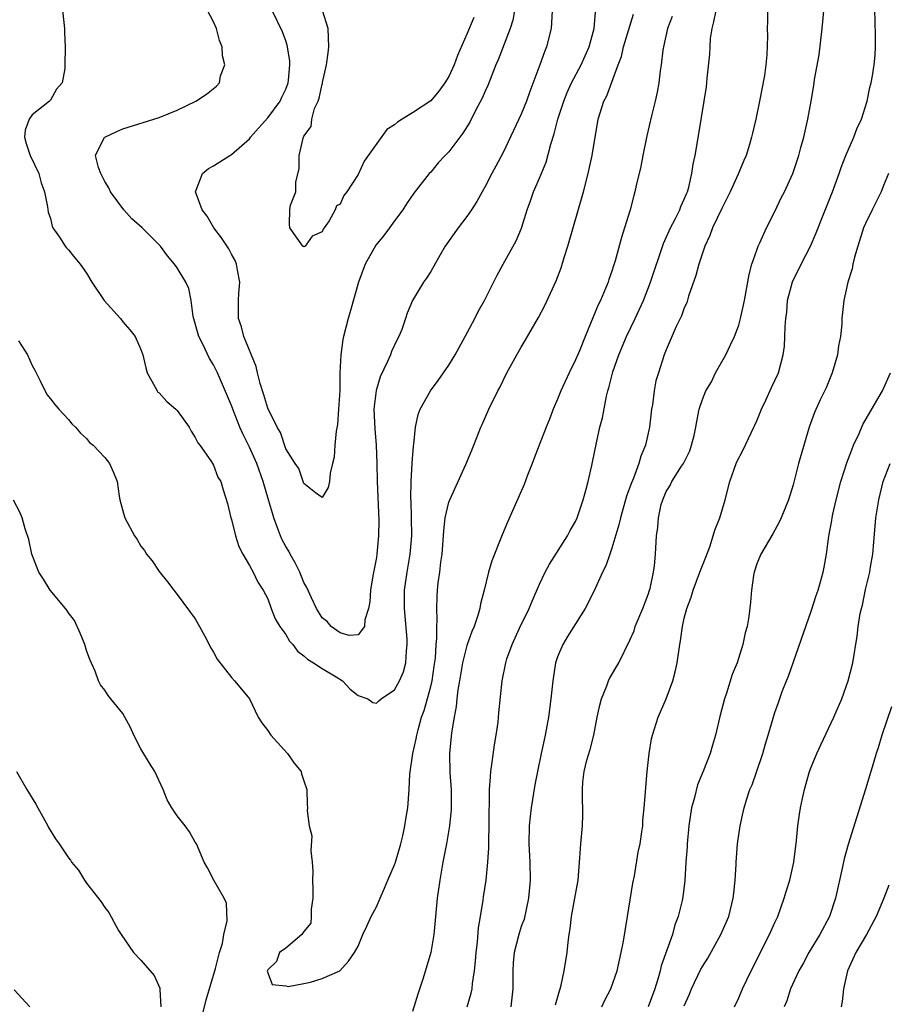
# Model space of a CAD drawing. Units: inches. Extents: x 2508000 to 2511000, y 1560000 to 1563000.
# Drawn here: x 2508328 to 2508423, y 1560845 to 1560954 of the extents above; entities that cross this region are included whole.
import ezdxf

# ---------------------------------------------------------------- set-up
doc = ezdxf.new("R2010")
doc.units = ezdxf.units.IN
doc.header["$MEASUREMENT"] = 0
doc.layers.add('LD25081560_2ft', color=33, linetype='Continuous')

msp = doc.modelspace()

# ---------------------------------------------------------------- linework, layer by layer
at = {"layer": 'LD25081560_2ft'}
for points, elevation in [([(2508386.78, 1560845.22), (2508387, 1560846.01), (2508387.2, 1560846.8), (2508387.28, 1560847), (2508387.39, 1560847.39), (2508387.73, 1560849), (2508388.05, 1560851), (2508388.16, 1560852.16), (2508388.28, 1560853), (2508388.39, 1560853.61), (2508388.55, 1560855), (2508388.92, 1560857), (2508389.27, 1560859), (2508389.48, 1560861.48), (2508389.56, 1560863), (2508389.74, 1560865), (2508389.79, 1560866.21), (2508389.8, 1560867), (2508389.75, 1560867.75), (2508389.74, 1560869), (2508389.8, 1560869.8), (2508389.93, 1560871), (2508390.25, 1560872.25), (2508390.59, 1560873.41), (2508391, 1560875), (2508391.39, 1560877), (2508391.67, 1560878.33), (2508391.85, 1560879), (2508392.46, 1560880.46), (2508392.64, 1560881), (2508392.74, 1560881.26), (2508393.75, 1560883), (2508395, 1560885.48), (2508395.46, 1560886.54), (2508395.59, 1560887), (2508396.42, 1560889), (2508397, 1560890.54), (2508397.15, 1560891), (2508397.21, 1560891.21), (2508397.58, 1560893), (2508397.69, 1560893.69), (2508397.8, 1560895), (2508397.92, 1560897), (2508398.07, 1560897.93), (2508398.14, 1560899), (2508398.46, 1560900.46), (2508398.61, 1560901), (2508399, 1560901.9), (2508399.43, 1560902.57), (2508399.63, 1560903), (2508400.7, 1560904.7), (2508400.9, 1560905), (2508401.59, 1560906.41), (2508401.81, 1560907), (2508402.08, 1560908.08), (2508402.28, 1560909), (2508402.37, 1560909.63), (2508402.65, 1560911), (2508403, 1560912.07), (2508403.38, 1560913), (2508403.99, 1560914.01), (2508404.46, 1560915), (2508405.58, 1560917), (2508406.08, 1560918.08), (2508406.54, 1560919), (2508407, 1560920.28), (2508407.22, 1560921), (2508407.64, 1560923), (2508408.16, 1560925.84), (2508408.47, 1560927), (2508409, 1560928.53), (2508409.17, 1560929), (2508409.34, 1560929.34), (2508410.07, 1560931), (2508411, 1560932.82), (2508411.69, 1560934.31), (2508412.05, 1560935), (2508412.97, 1560937), (2508413.63, 1560939), (2508413.88, 1560939.88), (2508414.18, 1560941), (2508414.63, 1560943), (2508414.99, 1560945.01), (2508415.29, 1560946.71), (2508415.39, 1560947.39), (2508415.88, 1560950.12), (2508416.21, 1560953), (2508416.55, 1560956.55)], 7168), ([(2508391.88, 1560845), (2508392.24, 1560845.76), (2508392.88, 1560847), (2508393.58, 1560849), (2508394.04, 1560851), (2508394.28, 1560852.28), (2508394.74, 1560855), (2508395.33, 1560858.67), (2508395.49, 1560859.49), (2508395.92, 1560862.08), (2508396.12, 1560863), (2508396.32, 1560864.32), (2508396.4, 1560865), (2508396.43, 1560865.57), (2508396.58, 1560867), (2508396.73, 1560868.73), (2508396.74, 1560869.26), (2508396.89, 1560871), (2508397.1, 1560873), (2508397.39, 1560874.61), (2508397.48, 1560875), (2508398.12, 1560877), (2508399, 1560879), (2508399.72, 1560881), (2508399.99, 1560882.01), (2508400.21, 1560883), (2508400.49, 1560885), (2508400.57, 1560885.43), (2508400.78, 1560887), (2508401, 1560887.91), (2508401.28, 1560889), (2508401.77, 1560890.23), (2508401.98, 1560891), (2508402.73, 1560893), (2508402.8, 1560893.2), (2508403.36, 1560894.64), (2508403.8, 1560895.8), (2508404.2, 1560897), (2508404.37, 1560897.63), (2508404.92, 1560899), (2508405.52, 1560901), (2508406.04, 1560903), (2508406.73, 1560905), (2508406.81, 1560905.19), (2508407.5, 1560906.5), (2508408.69, 1560909), (2508408.77, 1560909.23), (2508409, 1560909.72), (2508409.52, 1560911), (2508410, 1560912), (2508410.61, 1560913.39), (2508411, 1560914.16), (2508411.39, 1560915), (2508411.92, 1560917), (2508412.05, 1560917.95), (2508412.11, 1560919), (2508412.12, 1560920.12), (2508412.2, 1560921), (2508412.3, 1560921.7), (2508412.41, 1560923), (2508412.94, 1560925.06), (2508413.91, 1560927), (2508414.94, 1560929), (2508415.56, 1560930.44), (2508416.24, 1560932.24), (2508417.35, 1560935), (2508418.1, 1560937), (2508418.33, 1560937.67), (2508418.85, 1560939), (2508419.71, 1560941), (2508420.06, 1560941.94), (2508420.55, 1560943), (2508421.18, 1560945), (2508421.49, 1560946.51), (2508421.64, 1560947), (2508421.79, 1560947.79), (2508421.96, 1560949), (2508422.06, 1560950.06), (2508422.09, 1560951), (2508422.09, 1560952.09), (2508422.07, 1560953.93), (2508422, 1560956)], 7170), ([(2508332.33, 1560955), (2508332.57, 1560953), (2508332.56, 1560952.56), (2508332.62, 1560951), (2508332.61, 1560949), (2508332.58, 1560948.58), (2508332.29, 1560947), (2508331.69, 1560946.31), (2508331, 1560945.12), (2508330.91, 1560945), (2508329, 1560943.47), (2508328.65, 1560943), (2508328.21, 1560941.79), (2508328.13, 1560941), (2508328.32, 1560940.32), (2508328.76, 1560939), (2508329.72, 1560937), (2508329.97, 1560935.97), (2508330.37, 1560935), (2508330.68, 1560933.32), (2508330.75, 1560932.75), (2508331, 1560932.04), (2508331.19, 1560931.19), (2508331.29, 1560931), (2508332.02, 1560929.98), (2508332.65, 1560929), (2508332.8, 1560928.8), (2508333, 1560928.59), (2508333.7, 1560927.7), (2508334.29, 1560927), (2508335, 1560926), (2508335.58, 1560925), (2508336.95, 1560923), (2508338.73, 1560921), (2508339, 1560920.64), (2508339.76, 1560919.76), (2508340.35, 1560919), (2508341, 1560917.57), (2508341.22, 1560917), (2508341.54, 1560915.54), (2508341.7, 1560915), (2508342.59, 1560913.41), (2508342.78, 1560913), (2508342.88, 1560912.88), (2508343, 1560912.79), (2508343.85, 1560911.85), (2508344.86, 1560911), (2508345, 1560910.86), (2508346.33, 1560909), (2508346.55, 1560908.55), (2508347, 1560907.88), (2508347.28, 1560907.28), (2508347.51, 1560907), (2508348.71, 1560905.29), (2508348.89, 1560905), (2508349, 1560904.8), (2508349.49, 1560903.49), (2508349.84, 1560903), (2508350.09, 1560902.09), (2508350.57, 1560900.57), (2508350.93, 1560899), (2508351, 1560898.8), (2508351.44, 1560897), (2508351.82, 1560895.82), (2508352.26, 1560895), (2508353, 1560893.73), (2508353.39, 1560893), (2508353.9, 1560891.9), (2508354.51, 1560891), (2508355, 1560890.07), (2508355.38, 1560889), (2508355.84, 1560887.84), (2508356.35, 1560887), (2508357, 1560886.11), (2508357.4, 1560885.4), (2508357.77, 1560885), (2508358.28, 1560884.28), (2508359, 1560883.78), (2508359.38, 1560883.38), (2508360.05, 1560883), (2508361, 1560882.35), (2508362.56, 1560881.44), (2508363.26, 1560881), (2508364.1, 1560880.1), (2508365, 1560879.38), (2508366.06, 1560879), (2508366.61, 1560878.61), (2508367, 1560878.54), (2508367.24, 1560878.76), (2508367.54, 1560879), (2508369, 1560880), (2508369.55, 1560881), (2508369.99, 1560882.01), (2508370.25, 1560883), (2508370.31, 1560884.31), (2508370.4, 1560885), (2508370.39, 1560885.61), (2508370.16, 1560888.16), (2508370.1, 1560889), (2508370.11, 1560891), (2508370.39, 1560893), (2508370.74, 1560895), (2508370.91, 1560897), (2508370.89, 1560899), (2508370.84, 1560900.84), (2508370.82, 1560901.18), (2508370.85, 1560903), (2508370.96, 1560905.04), (2508371.08, 1560906.92), (2508371.13, 1560907.13), (2508371.31, 1560909), (2508371.6, 1560910.4), (2508371.85, 1560911), (2508372.99, 1560913), (2508373.83, 1560914.17), (2508375, 1560915.85), (2508375.7, 1560917), (2508376.8, 1560919), (2508377.86, 1560921), (2508378.24, 1560921.76), (2508378.94, 1560923), (2508380.3, 1560925.7), (2508381, 1560927), (2508382.44, 1560929.56), (2508383.02, 1560930.98), (2508383.64, 1560933), (2508384.01, 1560933.99), (2508384.34, 1560935), (2508385, 1560936.49), (2508385.73, 1560938.27), (2508386.25, 1560940.25), (2508386.62, 1560941.38), (2508387.04, 1560943), (2508387.68, 1560945), (2508388.05, 1560945.95), (2508388.53, 1560947), (2508389.6, 1560949), (2508390.49, 1560951), (2508391.05, 1560953), (2508391.19, 1560954.81)], 7158), ([(2508386.39, 1560955), (2508386.35, 1560953.65), (2508386.3, 1560953), (2508385.8, 1560951), (2508385.55, 1560950.45), (2508385.03, 1560949), (2508383.93, 1560946.07), (2508383.56, 1560945), (2508383, 1560943.55), (2508381, 1560939.32), (2508380.2, 1560937.8), (2508379.75, 1560937), (2508379, 1560935.56), (2508378.68, 1560935), (2508378.09, 1560933.91), (2508377.51, 1560933), (2508377, 1560932.27), (2508376.03, 1560931), (2508374.6, 1560929), (2508374.04, 1560928.04), (2508373, 1560926.18), (2508372.53, 1560925.47), (2508372.19, 1560925), (2508371, 1560923), (2508370.4, 1560921.6), (2508370.23, 1560921), (2508369.79, 1560919.79), (2508369.47, 1560919), (2508369.3, 1560918.7), (2508368.65, 1560917.35), (2508368.54, 1560917), (2508368.24, 1560916.24), (2508367.43, 1560914.57), (2508366.96, 1560913.04), (2508366.72, 1560911), (2508366.82, 1560908.82), (2508366.99, 1560907), (2508367.06, 1560905), (2508367.08, 1560903), (2508367.26, 1560898.74), (2508367.24, 1560897), (2508367.06, 1560895), (2508367, 1560894.6), (2508366.61, 1560892.61), (2508366.34, 1560891), (2508366.26, 1560889.73), (2508366.12, 1560889), (2508365.74, 1560887.74), (2508365.69, 1560887), (2508365, 1560886.09), (2508364.01, 1560885.99), (2508363, 1560886.31), (2508362.01, 1560887), (2508361.56, 1560887.56), (2508361, 1560887.95), (2508360.38, 1560889), (2508359.82, 1560890.18), (2508359.32, 1560891.32), (2508359, 1560891.86), (2508358.54, 1560893), (2508358.04, 1560894.04), (2508357.48, 1560895), (2508357.32, 1560895.32), (2508357, 1560895.82), (2508356.58, 1560896.58), (2508356.4, 1560897), (2508356.09, 1560897.91), (2508355.68, 1560899), (2508355.51, 1560899.51), (2508355.1, 1560901), (2508354.49, 1560903), (2508353.8, 1560905), (2508353, 1560906.8), (2508352.26, 1560908.26), (2508351.91, 1560909), (2508351.13, 1560911), (2508351, 1560911.39), (2508349.44, 1560915), (2508349, 1560915.9), (2508348.57, 1560916.57), (2508347.85, 1560918.15), (2508347.4, 1560919), (2508346.77, 1560921.23), (2508346.54, 1560923), (2508346.3, 1560924.3), (2508345.96, 1560925), (2508345, 1560926.59), (2508344.69, 1560927), (2508343.92, 1560927.92), (2508343.16, 1560929), (2508341.15, 1560931), (2508340.01, 1560932.01), (2508339.11, 1560933), (2508337.63, 1560935), (2508337.44, 1560935.44), (2508337, 1560936.14), (2508336.56, 1560937), (2508336.32, 1560937.68), (2508336, 1560939), (2508336.96, 1560941), (2508337, 1560941.03), (2508338.35, 1560941.65), (2508339, 1560941.93), (2508343, 1560943.19), (2508345, 1560944), (2508347.06, 1560945), (2508348.25, 1560945.75), (2508349.35, 1560946.65), (2508349.66, 1560947), (2508349.8, 1560947.8), (2508350.26, 1560949), (2508349.99, 1560949.99), (2508349.97, 1560951), (2508349.69, 1560951.69), (2508349.34, 1560953), (2508349, 1560953.74), (2508348.36, 1560955)], 7156), ([(2508382.25, 1560955), (2508382.07, 1560953.93), (2508381.76, 1560953), (2508380.43, 1560949.57), (2508380.18, 1560949), (2508379.29, 1560946.71), (2508379, 1560946.1), (2508378.68, 1560945.32), (2508377.96, 1560943.96), (2508377.31, 1560942.69), (2508376.55, 1560941.45), (2508375, 1560939.41), (2508374.59, 1560939), (2508373.83, 1560938.17), (2508373, 1560937.16), (2508372.84, 1560937), (2508371.15, 1560934.85), (2508370.34, 1560933.66), (2508369.93, 1560933), (2508369, 1560931.8), (2508368.45, 1560931), (2508367.82, 1560930.18), (2508366.92, 1560929.08), (2508365.76, 1560927), (2508365.02, 1560925), (2508364.13, 1560921.87), (2508363.87, 1560921), (2508363.36, 1560919), (2508363.3, 1560918.7), (2508363.06, 1560917), (2508362.98, 1560915), (2508362.96, 1560913.04), (2508362.83, 1560911), (2508362.7, 1560909.3), (2508362.57, 1560908.57), (2508362.42, 1560907), (2508362.32, 1560905.68), (2508362.17, 1560905), (2508361.91, 1560903.91), (2508361.81, 1560903), (2508361.66, 1560902.34), (2508361, 1560901.23), (2508360.26, 1560901.74), (2508359, 1560902.77), (2508358.9, 1560903), (2508358.43, 1560904.43), (2508358.03, 1560905), (2508357, 1560906.63), (2508356.41, 1560908.4), (2508356.04, 1560909), (2508355, 1560911.09), (2508354.58, 1560912.58), (2508354.17, 1560913.83), (2508353.88, 1560915), (2508353.72, 1560915.72), (2508352.35, 1560919), (2508352.09, 1560920.09), (2508351.76, 1560921), (2508351.78, 1560922.22), (2508351.77, 1560923), (2508351.81, 1560923.81), (2508351.91, 1560925), (2508351.67, 1560926.33), (2508351.57, 1560927), (2508351.41, 1560927.41), (2508351, 1560928.12), (2508350.69, 1560928.69), (2508349.91, 1560929.91), (2508349.05, 1560931), (2508348.3, 1560932.3), (2508347.77, 1560933), (2508347.03, 1560935), (2508347.81, 1560937), (2508348.45, 1560937.55), (2508349, 1560937.85), (2508350.8, 1560939), (2508351, 1560939.11), (2508353, 1560940.84), (2508353.11, 1560941), (2508353.97, 1560942.03), (2508355, 1560943.15), (2508356.38, 1560945), (2508356.56, 1560945.44), (2508357, 1560946.31), (2508357.26, 1560947), (2508357.31, 1560947.31), (2508357.45, 1560949), (2508357.46, 1560949.46), (2508357.16, 1560951.16), (2508357, 1560951.67), (2508356.64, 1560952.64), (2508355.5, 1560955)], 7154), ([(2508377.76, 1560954.24), (2508377, 1560952.37), (2508375.96, 1560950.04), (2508375.58, 1560949), (2508375, 1560947.73), (2508374.55, 1560947), (2508373.89, 1560946.11), (2508373, 1560945.03), (2508371, 1560943.71), (2508369.84, 1560943), (2508369.33, 1560942.67), (2508369, 1560942.39), (2508368.15, 1560941.85), (2508365.64, 1560938.36), (2508365, 1560936.88), (2508363.72, 1560935), (2508363.41, 1560934.59), (2508363, 1560933.64), (2508362.58, 1560933.42), (2508362.43, 1560933), (2508361.79, 1560931.79), (2508361.23, 1560931), (2508361.13, 1560930.87), (2508361, 1560930.55), (2508359.92, 1560930.08), (2508359.12, 1560929), (2508359, 1560928.91), (2508358.89, 1560929), (2508357.45, 1560931), (2508357.4, 1560931.4), (2508357.46, 1560933), (2508357.53, 1560933.53), (2508358.09, 1560935), (2508358.09, 1560936.09), (2508358.49, 1560937.51), (2508358.48, 1560939), (2508358.9, 1560940.9), (2508359, 1560941.13), (2508359.79, 1560942.21), (2508359.88, 1560943), (2508360.17, 1560944.17), (2508360.56, 1560945), (2508360.69, 1560945.31), (2508361, 1560946.87), (2508361.04, 1560946.96), (2508361.04, 1560947.04), (2508361.49, 1560949), (2508361.68, 1560950.32), (2508361.73, 1560951), (2508361.67, 1560953), (2508361.04, 1560955)], 7152), ([(2508377.02, 1560845), (2508377.47, 1560846.53), (2508377.56, 1560847), (2508377.6, 1560847.6), (2508377.84, 1560849), (2508377.96, 1560850.04), (2508378.02, 1560851), (2508378.16, 1560852.16), (2508378.27, 1560853.73), (2508378.5, 1560855), (2508378.79, 1560856.79), (2508378.83, 1560857.17), (2508379.11, 1560859), (2508379.32, 1560861), (2508379.42, 1560862.58), (2508379.42, 1560863.42), (2508379.46, 1560865), (2508379.45, 1560866.55), (2508379.49, 1560867.49), (2508379.48, 1560869), (2508379.58, 1560870.42), (2508379.64, 1560871), (2508379.76, 1560871.76), (2508380.05, 1560873.95), (2508380.23, 1560875), (2508380.44, 1560876.44), (2508380.52, 1560877.48), (2508380.89, 1560881), (2508381.28, 1560883), (2508381.42, 1560883.42), (2508381.99, 1560885), (2508382.81, 1560886.81), (2508383.85, 1560889), (2508384.19, 1560889.81), (2508385, 1560891.67), (2508385.63, 1560893), (2508386.1, 1560893.9), (2508388.11, 1560897), (2508388.41, 1560897.59), (2508389, 1560898.61), (2508389.18, 1560899), (2508389.83, 1560901), (2508390.17, 1560902.17), (2508390.37, 1560903), (2508390.77, 1560904.77), (2508390.87, 1560905.13), (2508391.29, 1560907.29), (2508391.68, 1560909), (2508391.96, 1560910.04), (2508392.42, 1560912.42), (2508392.56, 1560913), (2508392.67, 1560913.33), (2508393.1, 1560915.1), (2508393.78, 1560917), (2508394.62, 1560919), (2508395.58, 1560921), (2508396.49, 1560923), (2508397.28, 1560925), (2508398.71, 1560929.29), (2508399.49, 1560931), (2508400.04, 1560932.04), (2508400.51, 1560933), (2508400.63, 1560933.37), (2508401, 1560934.17), (2508401.23, 1560934.77), (2508401.34, 1560935), (2508401.49, 1560935.49), (2508401.84, 1560937), (2508401.98, 1560938.02), (2508402.19, 1560939), (2508402.61, 1560941.39), (2508403.2, 1560945), (2508403.44, 1560946.56), (2508403.5, 1560947), (2508403.54, 1560947.54), (2508403.82, 1560950.18), (2508403.84, 1560951), (2508403.9, 1560951.9), (2508404.06, 1560953), (2508404.26, 1560953.74), (2508404.51, 1560955)], 7164), ([(2508410.2, 1560955), (2508410.19, 1560953.81), (2508410.15, 1560953), (2508410.18, 1560952.18), (2508410.11, 1560950.11), (2508409.99, 1560949), (2508409.84, 1560947.84), (2508409.29, 1560945), (2508408.89, 1560943), (2508408.53, 1560941.47), (2508408.43, 1560941), (2508408.2, 1560940.2), (2508407.82, 1560939), (2508407.56, 1560938.44), (2508406.94, 1560936.94), (2508406.06, 1560935), (2508405.13, 1560933.13), (2508404.12, 1560931), (2508403.83, 1560930.17), (2508403.25, 1560929), (2508402.59, 1560927), (2508402.27, 1560925.73), (2508401.47, 1560923.47), (2508401.27, 1560922.73), (2508401, 1560922.16), (2508400.7, 1560921.3), (2508400.11, 1560920.11), (2508399, 1560917.56), (2508398.78, 1560917), (2508398.14, 1560915), (2508397.87, 1560914.13), (2508397.68, 1560913), (2508397.48, 1560911.48), (2508397.39, 1560911), (2508397.16, 1560909), (2508396.73, 1560907), (2508396.19, 1560905.81), (2508395.99, 1560905), (2508395.38, 1560903.38), (2508395.15, 1560902.85), (2508395, 1560902.4), (2508394.61, 1560901.39), (2508393.94, 1560899), (2508393.78, 1560898.22), (2508393, 1560895.63), (2508392.76, 1560895), (2508392.32, 1560893.68), (2508391.97, 1560893), (2508391.05, 1560890.95), (2508390.05, 1560889), (2508388.11, 1560885.89), (2508387.58, 1560885), (2508387, 1560883.64), (2508386.78, 1560883), (2508386.47, 1560881), (2508386.27, 1560879), (2508386, 1560877), (2508385.64, 1560875), (2508385.51, 1560874.49), (2508385.2, 1560873), (2508384.77, 1560871), (2508384.49, 1560869.51), (2508384.1, 1560867), (2508383.98, 1560866.02), (2508383.87, 1560865), (2508383.83, 1560863), (2508383.94, 1560861), (2508383.98, 1560859), (2508383.81, 1560857), (2508383.3, 1560854.7), (2508383, 1560853.88), (2508382.71, 1560853), (2508382.2, 1560851), (2508382.11, 1560849.89), (2508382.07, 1560849), (2508382.08, 1560848.08), (2508382.06, 1560847), (2508381.86, 1560845)], 7166), ([(2508327.47, 1560918.53), (2508328.48, 1560917), (2508329, 1560915.8), (2508329.3, 1560915.3), (2508329.43, 1560915), (2508329.89, 1560914.11), (2508330.62, 1560912.62), (2508331, 1560912.15), (2508331.49, 1560911.49), (2508331.93, 1560911), (2508333, 1560909.86), (2508333.38, 1560909.38), (2508333.76, 1560909), (2508334.33, 1560908.33), (2508335, 1560907.74), (2508335.33, 1560907.33), (2508335.72, 1560907), (2508337, 1560905.65), (2508337.53, 1560905), (2508337.99, 1560903.99), (2508338.36, 1560903), (2508338.6, 1560901.4), (2508338.68, 1560901), (2508339, 1560899.77), (2508339.22, 1560899), (2508340.28, 1560897), (2508340.59, 1560896.59), (2508341, 1560895.86), (2508341.38, 1560895.38), (2508341.62, 1560895), (2508342.25, 1560894.25), (2508343, 1560893.09), (2508343.94, 1560891.94), (2508344.63, 1560891), (2508345, 1560890.54), (2508347, 1560887.85), (2508347.48, 1560887), (2508348.05, 1560885.95), (2508348.53, 1560885), (2508348.68, 1560884.68), (2508349, 1560884.16), (2508349.4, 1560883.4), (2508351, 1560881.36), (2508351.35, 1560881), (2508352.09, 1560880.09), (2508353, 1560879.02), (2508353.96, 1560877), (2508354.35, 1560876.35), (2508355, 1560875.53), (2508355.36, 1560875), (2508357.2, 1560873), (2508357.93, 1560871.93), (2508358.69, 1560871), (2508358.72, 1560870.72), (2508359, 1560869.97), (2508359.32, 1560869), (2508359.34, 1560867.34), (2508359.38, 1560867), (2508359.36, 1560866.64), (2508359.57, 1560865), (2508359.88, 1560863.88), (2508359.75, 1560862.25), (2508359.91, 1560861), (2508359.98, 1560859.98), (2508359.95, 1560859), (2508359.98, 1560858.02), (2508359.99, 1560857), (2508359.78, 1560855.78), (2508359.8, 1560855), (2508359.76, 1560854.24), (2508359, 1560853.33), (2508358.75, 1560853), (2508357, 1560851.49), (2508356.3, 1560851), (2508355.97, 1560850.03), (2508355, 1560849.09), (2508354.95, 1560848.95), (2508355, 1560848.76), (2508355.48, 1560847.48), (2508357, 1560847.33), (2508357.27, 1560847.27), (2508359, 1560847.61), (2508359.73, 1560847.73), (2508361, 1560848.13), (2508362.98, 1560849), (2508363.93, 1560850.07), (2508364.6, 1560851), (2508365, 1560851.71), (2508365.52, 1560853), (2508365.93, 1560853.93), (2508366.43, 1560855), (2508367, 1560856.05), (2508367.4, 1560857), (2508367.9, 1560858.1), (2508368.25, 1560859), (2508369, 1560860.71), (2508369.1, 1560861), (2508369.69, 1560863), (2508369.91, 1560863.91), (2508370.15, 1560865), (2508370.25, 1560865.75), (2508370.47, 1560867), (2508370.61, 1560869), (2508370.69, 1560870.69), (2508371.03, 1560873), (2508371.39, 1560874.61), (2508371.45, 1560875), (2508371.6, 1560875.6), (2508371.99, 1560877), (2508372.26, 1560877.74), (2508373, 1560880.37), (2508373.15, 1560881), (2508373.39, 1560882.61), (2508373.52, 1560883.52), (2508373.6, 1560885), (2508373.69, 1560885.69), (2508373.66, 1560887), (2508373.72, 1560887.72), (2508373.66, 1560889), (2508373.7, 1560890.3), (2508373.74, 1560891), (2508373.83, 1560891.83), (2508374, 1560893), (2508374.12, 1560894.12), (2508374.26, 1560895), (2508374.41, 1560897), (2508374.43, 1560897.57), (2508374.61, 1560899), (2508375, 1560900.72), (2508375.1, 1560901), (2508376.88, 1560904.88), (2508377.53, 1560906.47), (2508377.76, 1560907), (2508378.53, 1560909), (2508378.69, 1560909.31), (2508379.43, 1560911), (2508380.42, 1560913), (2508380.63, 1560913.37), (2508381, 1560914.17), (2508381.41, 1560915), (2508382.5, 1560917), (2508383, 1560917.85), (2508383.44, 1560918.56), (2508384.9, 1560921.1), (2508385.58, 1560922.42), (2508386.84, 1560925.16), (2508387.4, 1560926.6), (2508387.73, 1560927.73), (2508388.14, 1560929), (2508389.85, 1560935), (2508390.39, 1560937), (2508390.84, 1560939), (2508391.49, 1560943), (2508391.7, 1560943.7), (2508392.12, 1560945), (2508392.43, 1560945.57), (2508393.69, 1560949), (2508394.06, 1560949.94), (2508394.3, 1560951), (2508395.39, 1560954.61)], 7160), ([(2508399.67, 1560954.33), (2508399.14, 1560953), (2508398.7, 1560951), (2508398.64, 1560950.64), (2508398.45, 1560949), (2508398.35, 1560948.35), (2508398.18, 1560947), (2508398, 1560946), (2508397.78, 1560945), (2508397.37, 1560943.37), (2508396.85, 1560941.15), (2508396.43, 1560939), (2508396.21, 1560937.79), (2508395.7, 1560935.7), (2508395.55, 1560935), (2508395.42, 1560934.58), (2508395.02, 1560933), (2508394.41, 1560931), (2508394.05, 1560929.95), (2508393.37, 1560927.37), (2508393.18, 1560926.82), (2508393, 1560926.21), (2508392.68, 1560925.32), (2508392.59, 1560925), (2508392.31, 1560924.31), (2508391.74, 1560923), (2508391.49, 1560922.51), (2508390.05, 1560919), (2508389.43, 1560917.43), (2508389, 1560916.42), (2508388.3, 1560915), (2508387.35, 1560913), (2508387, 1560912.1), (2508386.53, 1560911), (2508386.12, 1560909.88), (2508385.75, 1560909), (2508384.97, 1560907), (2508384.42, 1560905.58), (2508384.21, 1560905), (2508383.69, 1560903.69), (2508383.32, 1560902.68), (2508381.47, 1560898.53), (2508380.89, 1560897.11), (2508379.75, 1560894.25), (2508379.39, 1560893), (2508378.9, 1560891), (2508378.49, 1560889.51), (2508378.43, 1560889), (2508378.21, 1560888.21), (2508377.79, 1560887), (2508377.54, 1560886.46), (2508377, 1560884.92), (2508376.51, 1560883), (2508376.18, 1560881), (2508376, 1560880), (2508375.89, 1560879), (2508375.82, 1560878.17), (2508375.57, 1560877), (2508375.28, 1560875.28), (2508375.07, 1560873), (2508375.1, 1560870.9), (2508375.24, 1560869), (2508375.25, 1560867), (2508375.25, 1560866.75), (2508375.07, 1560865), (2508374.74, 1560863), (2508374.35, 1560861), (2508373.99, 1560859), (2508373.72, 1560857), (2508373.37, 1560853.37), (2508373.35, 1560853), (2508373.01, 1560851), (2508372.17, 1560848.17), (2508371.58, 1560846.42), (2508371, 1560844.49)], 7162), ([(2508423.55, 1560937), (2508423, 1560935.68), (2508422.75, 1560935), (2508421.74, 1560933), (2508421, 1560931.47), (2508420.8, 1560931), (2508420.15, 1560929), (2508419.78, 1560927.78), (2508419.6, 1560927), (2508419.52, 1560926.48), (2508419.04, 1560925), (2508418.61, 1560923), (2508418.4, 1560921), (2508418.38, 1560920.38), (2508418.23, 1560919), (2508418.03, 1560917.97), (2508417.91, 1560917), (2508417.33, 1560915), (2508416.67, 1560913.33), (2508416.01, 1560912.01), (2508415.38, 1560910.62), (2508414.78, 1560909), (2508413.62, 1560905), (2508413, 1560902.64), (2508412.49, 1560901), (2508411.7, 1560899), (2508411.47, 1560898.53), (2508410.76, 1560897.24), (2508409.44, 1560895), (2508409, 1560893.93), (2508408.79, 1560893.21), (2508408.7, 1560893), (2508408.62, 1560892.62), (2508408.4, 1560891), (2508408.3, 1560889.7), (2508408.11, 1560888.11), (2508407.93, 1560887), (2508407.71, 1560886.29), (2508407.47, 1560885), (2508406.83, 1560883), (2508406.3, 1560881.7), (2508405.65, 1560879.65), (2508405.42, 1560879), (2508404.93, 1560877.07), (2508404.45, 1560875), (2508404.1, 1560873.9), (2508403.85, 1560873), (2508403.11, 1560871.11), (2508402.46, 1560869.54), (2508402.12, 1560868.12), (2508401.81, 1560867), (2508401.51, 1560865), (2508401.31, 1560863), (2508401.31, 1560862.69), (2508401.17, 1560861), (2508401.05, 1560858.95), (2508400.83, 1560857.17), (2508400.75, 1560856.75), (2508400.32, 1560855), (2508399.95, 1560854.05), (2508399.68, 1560853), (2508398.45, 1560849.55), (2508398.33, 1560849), (2508398.07, 1560848.07), (2508397.73, 1560847), (2508397, 1560845)], 7172), ([(2508401, 1560845.11), (2508401.57, 1560846.43), (2508401.79, 1560847), (2508402.83, 1560849.17), (2508403, 1560849.46), (2508403.6, 1560850.4), (2508405.04, 1560853), (2508405.91, 1560855), (2508406.41, 1560857), (2508406.45, 1560857.55), (2508406.61, 1560859), (2508406.71, 1560860.72), (2508406.71, 1560861), (2508406.88, 1560863), (2508407.17, 1560865), (2508407.51, 1560866.49), (2508407.61, 1560867), (2508407.87, 1560867.87), (2508408.25, 1560869), (2508408.48, 1560869.52), (2508409, 1560871.03), (2508409.66, 1560873), (2508409.96, 1560874.04), (2508410.26, 1560875), (2508411, 1560877.49), (2508411.38, 1560878.62), (2508411.82, 1560879.82), (2508412.28, 1560881), (2508412.49, 1560881.51), (2508415, 1560888.68), (2508415.56, 1560890.44), (2508415.76, 1560891), (2508416.32, 1560893), (2508416.44, 1560893.56), (2508416.69, 1560895), (2508416.96, 1560896.96), (2508417.29, 1560898.71), (2508417.32, 1560899), (2508417.4, 1560899.4), (2508417.77, 1560901), (2508418.29, 1560903), (2508418.95, 1560905.05), (2508419.49, 1560906.51), (2508419.69, 1560907), (2508420.31, 1560908.31), (2508420.71, 1560909.29), (2508422.87, 1560913), (2508423.78, 1560915)], 7174), ([(2508406.53, 1560845), (2508407, 1560846), (2508407.43, 1560847), (2508408.37, 1560849), (2508410.42, 1560853), (2508411, 1560854.34), (2508411.31, 1560855), (2508412.04, 1560857), (2508412.24, 1560857.76), (2508412.64, 1560859), (2508413.1, 1560861), (2508413.39, 1560863.39), (2508413.52, 1560865), (2508413.7, 1560866.3), (2508413.82, 1560867), (2508414.03, 1560868.03), (2508414.26, 1560869), (2508414.73, 1560870.73), (2508414.82, 1560871), (2508415, 1560871.47), (2508415.64, 1560873), (2508416.08, 1560873.92), (2508417.52, 1560877), (2508418.38, 1560879), (2508419.1, 1560881), (2508419.6, 1560883), (2508420.08, 1560885.92), (2508420.21, 1560887), (2508420.43, 1560888.43), (2508420.56, 1560889), (2508420.66, 1560889.34), (2508421, 1560891.07), (2508421.5, 1560893), (2508421.57, 1560893.57), (2508421.82, 1560895), (2508421.87, 1560895.87), (2508422.13, 1560899), (2508422.47, 1560901), (2508422.96, 1560903), (2508423.71, 1560905)], 7176), ([(2508347.7, 1560843.7), (2508348.22, 1560845.78), (2508349.23, 1560849.23), (2508349.67, 1560851), (2508349.99, 1560851.99), (2508350.17, 1560853), (2508350.52, 1560854.52), (2508350.45, 1560856.45), (2508350.18, 1560857), (2508349.08, 1560858.92), (2508348.35, 1560860.35), (2508347.99, 1560861), (2508347.13, 1560863), (2508347, 1560863.2), (2508346.35, 1560864.35), (2508345.87, 1560865), (2508345, 1560866.11), (2508344.4, 1560867), (2508343.89, 1560867.88), (2508343.45, 1560869), (2508342.52, 1560871), (2508341.93, 1560871.93), (2508341, 1560873.51), (2508340.23, 1560875), (2508339.86, 1560875.86), (2508339.23, 1560877), (2508339, 1560877.4), (2508337.68, 1560879), (2508337.39, 1560879.39), (2508337, 1560879.98), (2508336.55, 1560880.55), (2508336.32, 1560881), (2508335.93, 1560882.07), (2508335.36, 1560883.36), (2508335, 1560884.36), (2508334.79, 1560885), (2508334.28, 1560886.28), (2508333.65, 1560887.65), (2508333, 1560888.51), (2508332.82, 1560888.82), (2508332.67, 1560889), (2508330.99, 1560891), (2508330.23, 1560892.23), (2508329.73, 1560893), (2508328.96, 1560895), (2508328.62, 1560896.62), (2508328.21, 1560897.79), (2508327.9, 1560899), (2508327.62, 1560899.62), (2508326.93, 1560900.93)], 7162), ([(2508423.87, 1560878.13), (2508422.81, 1560875), (2508422.41, 1560873.59), (2508422.2, 1560873), (2508421.84, 1560871.84), (2508421.61, 1560871), (2508421, 1560869.03), (2508419.08, 1560862.92), (2508418.64, 1560861.36), (2508418.47, 1560860.47), (2508417.7, 1560857), (2508417.04, 1560855), (2508415.97, 1560853), (2508414.75, 1560851), (2508414.14, 1560849.86), (2508413.64, 1560849), (2508412.74, 1560847), (2508412.32, 1560845.68), (2508412.02, 1560845)], 7178), ([(2508327.27, 1560871), (2508328.42, 1560869), (2508329.4, 1560867.4), (2508329.6, 1560867), (2508330.72, 1560865), (2508330.81, 1560864.81), (2508331.58, 1560863.58), (2508331.99, 1560863), (2508333, 1560861.47), (2508333.21, 1560861.21), (2508333.35, 1560861), (2508334.09, 1560860.09), (2508334.76, 1560859), (2508335, 1560858.66), (2508336.61, 1560856.61), (2508337, 1560855.99), (2508337.44, 1560855.44), (2508338.54, 1560853.46), (2508338.82, 1560853), (2508340.19, 1560851), (2508341, 1560850.18), (2508342.47, 1560848.47), (2508343.09, 1560847.09), (2508343.09, 1560847), (2508343.08, 1560846.92), (2508343.18, 1560845)], 7164), ([(2508423.57, 1560858.43), (2508423.01, 1560857), (2508422.19, 1560855), (2508421.1, 1560853), (2508419.94, 1560851), (2508419, 1560849), (2508418.56, 1560847), (2508418.41, 1560845.59), (2508418.3, 1560845)], 7180), ([(2508328.73, 1560845), (2508327, 1560846.9)], 7166)]:
    msp.add_lwpolyline(points, dxfattribs=dict(at, elevation=elevation))

doc.saveas('drawing.dxf')
